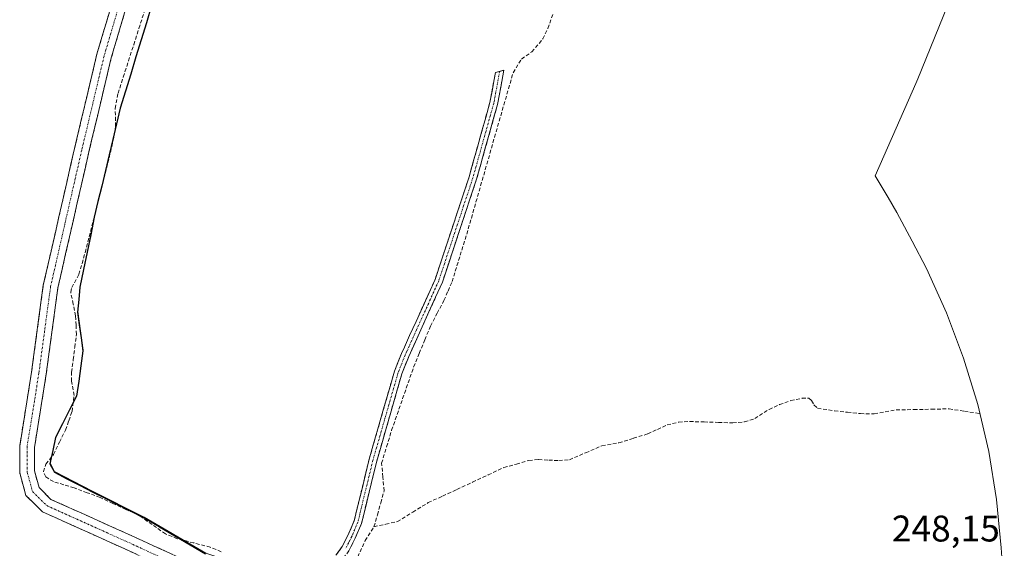
# Model space of a CAD drawing. Units: metres. Extents: x 629524 to 632986, y 4641713 to 4644091.
# Drawn here: x 631930 to 632196, y 4642541 to 4642684 of the extents above; entities that cross this region are included whole.
import ezdxf
from ezdxf.enums import TextEntityAlignment as Align

# ---------------------------------------------------------------- set-up
doc = ezdxf.new("R2010")
doc.units = ezdxf.units.M
doc.header["$MEASUREMENT"] = 0
doc.linetypes.add('TRAZO_Y_PUNTO', pattern=[1, 0.5, -0.25, 0, -0.25])
doc.linetypes.add('TRAZOSX2', pattern=[1.5, 1, -0.5])
for name, color, linetype, lineweight in [('Camino', 19, 'TRAZOSX2', 0), ('Camino Cxs', 19, 'Continuous', 0), ('Camino eje', 19, 'TRAZO_Y_PUNTO', 0), ('Comunidad autónoma', 142, 'Continuous', 30), ('Corriente artificial lineal', 5, 'TRAZOSX2', 13), ('Cultivos herbáceos CxS', 92, 'Continuous', 0), ('Municipio', 9, 'Continuous', 13), ('Municipio CxS', 142, 'Continuous', 0), ('Provincia', 19, 'Continuous', 0), ('Rótulo de punto de cota en terreno', 19, 'Continuous', 0)]:
    doc.layers.add(name, color=color, linetype=linetype, lineweight=lineweight)
doc.styles.add('Arial', font='txt', dxfattribs={"height": 0.2})

# ---------------------------------------------------------------- blocks, each defined once
blk = doc.blocks.new('*U155')
at = {"layer": 'Cultivos herbáceos CxS', "color": 92, "linetype": 'Continuous', "lineweight": 0}
blk.add_polyline3d([(631970.8943, 4642706.1953, 248.2186), (631964.1739, 4642682.9853, 248.5534), (631957.0735, 4642659.8853, 248.5844), (631955.2453, 4642652.1971, 248.5951), (631950.0729, 4642630.4453, 248.5943), (631946.1927, 4642611.5953, 248.8865), (631945.5425, 4642604.8553, 248.8095), (631946.9923, 4642594.3453, 249.072), (631945.2921, 4642582.1353, 248.8802), (631939.6319, 4642570.9953, 248.8521), (631938.1017, 4642563.8653, 248.6888), (631939.2817, 4642561.5953, 248.8686), (631949.5315, 4642556.3153, 248.9594), (631963.4813, 4642549.3051, 248.9191), (631980.1411, 4642539.5651, 249.1636)], dxfattribs=at)
blk = doc.blocks.new('*U164')
at = {"layer": 'Municipio CxS', "color": 142, "linetype": 'Continuous', "lineweight": 0}
blk.add_polyline3d([(631965.434, 4642687.462, 248.4526), (631964.09, 4642682.82, 248.4902), (631962.67, 4642678.202, 248.3316), (631961.25, 4642673.584, 248.3809), (631959.83, 4642668.966, 248.5804), (631958.41, 4642664.348, 248.5386), (631956.99, 4642659.73, 248.2986), (631955.99, 4642655.5243, 248.3934), (631954.99, 4642651.3186, 248.6409), (631953.99, 4642647.1129, 248.8074), (631952.99, 4642642.9071, 248.8402), (631951.99, 4642638.7014, 248.5898), (631950.99, 4642634.4957, 248.6536), (631949.99, 4642630.29, 248.7668), (631949.02, 4642625.5775, 248.9176), (631948.05, 4642620.865, 248.8133), (631947.08, 4642616.1525, 248.5894), (631946.11, 4642611.44, 248.7359), (631945.785, 4642608.07, 248.8898), (631945.46, 4642604.7, 248.781), (631945.9433, 4642601.1967, 248.7119), (631946.4267, 4642597.6933, 248.6497), (631946.91, 4642594.19, 248.5473), (631946.3433, 4642590.1167, 248.5972), (631945.7767, 4642586.0433, 248.7268), (631945.21, 4642581.97, 248.8122), (631943.3233, 4642578.2567, 248.9252), (631941.4367, 4642574.5433, 248.8808), (631939.55, 4642570.83, 248.9713), (631938.785, 4642567.265, 249.0267), (631938.02, 4642563.7, 249.1255), (631939.2, 4642561.44, 248.9693), (631942.6167, 4642559.6767, 248.7005), (631946.0333, 4642557.9133, 249.003), (631949.45, 4642556.15, 248.9838), (631952.9375, 4642554.4, 248.7615), (631956.425, 4642552.65, 248.9486), (631959.9125, 4642550.9, 248.8876), (631963.4, 4642549.15, 248.7396), (631967.565, 4642546.7125, 248.8885), (631971.73, 4642544.275, 248.7368), (631975.895, 4642541.8375, 248.9618), (631980.06, 4642539.4, 248.8732)], dxfattribs=at)

msp = doc.modelspace()

# ---------------------------------------------------------------- linework, layer by layer
at = {"layer": 'Camino', "color": 19, "linetype": 'TRAZOSX2', "lineweight": 0}
for points in [[(631967.52, 4642465.84), (631974.45, 4642478.5), (631980.1, 4642495.47), (631985.54, 4642512.6), (631986.13, 4642519.32), (631985.4, 4642523.7), (631982.24, 4642528.16), (631977.16, 4642532.07), (631957.47, 4642541.07), (631935.98, 4642550.75), (631931.54, 4642555.19), (631929.84, 4642561.25), (631929.84, 4642568.45), (631933.05, 4642588.49), (631936.22, 4642611.94), (631944.66, 4642648.87), (631950.7, 4642674.33), (631957.55, 4642697.42)], [(631961.37, 4642696.24), (631954.57, 4642673.3), (631948.55, 4642647.96), (631940.16, 4642611.22), (631937.01, 4642587.91), (631933.84, 4642568.14), (631933.84, 4642561.8), (631935.11, 4642557.27), (631938.29, 4642554.09), (631959.12, 4642544.72), (631979.23, 4642535.52), (631985.16, 4642530.96), (631989.19, 4642525.26), (631990.16, 4642519.48), (631989.48, 4642511.81), (631983.91, 4642494.23), (631981.47, 4642486.91)], [(632059.52, 4642669.67), (632060.65, 4642669.99), (632058.94, 4642660.76), (632053.3, 4642640.61), (632044.05, 4642612.75), (632034.95, 4642592.64), (632033.09, 4642588), (632026.31, 4642564.42), (632022.21, 4642547.63), (632020.52, 4642543.6), (632018.78, 4642540.25), (632016.97, 4642537.75), (632007.3, 4642528.07), (632005.3, 4642525.39), (632003.31, 4642521.77), (631997.61, 4642507.27), (631992.96, 4642497.36), (631991.66, 4642495.38), (631979.74, 4642481.72)], [(631981.47, 4642486.91), (631989.98, 4642496.66), (631991.11, 4642498.39), (631995.67, 4642508.11), (632001.39, 4642522.67), (632003.52, 4642526.53), (632005.7, 4642529.45), (632015.36, 4642539.12), (632016.98, 4642541.36), (632018.6, 4642544.5), (632020.2, 4642548.29), (632024.27, 4642564.96), (632031.09, 4642588.68), (632033.01, 4642593.47), (632033.78, 4642595.17), (632035.2, 4642598.32), (632042.08, 4642613.52), (632051.28, 4642641.23), (632056.88, 4642661.24), (632058.05, 4642667.5), (632058.39, 4642669.34), (632059.52, 4642669.67)]]:
    msp.add_lwpolyline(points, dxfattribs=at)
at = {"layer": 'Camino Cxs', "color": 19, "linetype": 'Continuous', "lineweight": 0}
for points in [[(631961.41, 4642539.27, 249.82), (631957.47, 4642541.07, 249.77), (631953.17, 4642543.01, 249.81), (631948.87, 4642544.94, 249.79), (631944.57, 4642546.88, 249.79), (631940.28, 4642548.81, 249.82), (631935.98, 4642550.75, 249.78), (631933.76, 4642552.97, 249.81), (631931.54, 4642555.19, 249.82), (631930.69, 4642558.22, 249.79), (631929.84, 4642561.25, 249.76), (631929.84, 4642564.85, 249.74), (631929.84, 4642568.45, 249.72), (631930.48, 4642572.46, 249.71), (631931.12, 4642576.47, 249.71), (631931.77, 4642580.48, 249.72), (631932.41, 4642584.49, 249.71), (631933.05, 4642588.49, 249.7), (631933.68, 4642593.18, 249.71), (631934.32, 4642597.87, 249.68), (631934.95, 4642602.56, 249.66), (631935.59, 4642607.25, 249.66), (631936.22, 4642611.94, 249.66), (631937.27, 4642616.55, 249.66), (631938.33, 4642621.17, 249.63), (631939.38, 4642625.79, 249.62), (631940.44, 4642630.4, 249.61), (631941.49, 4642635.02, 249.6), (631942.55, 4642639.63, 249.6), (631943.6, 4642644.25, 249.61), (631944.66, 4642648.87, 249.54), (631945.66, 4642653.11, 249.48), (631946.67, 4642657.35, 249.45), (631947.68, 4642661.6, 249.43), (631948.69, 4642665.84, 249.45), (631949.7, 4642670.08, 249.43), (631950.7, 4642674.33, 249.38), (631952.07, 4642678.95, 249.33), (631953.44, 4642683.57, 249.32), (631954.81, 4642688.19, 249.37)], [(631958.65, 4642687.06, 249.08), (631957.29, 4642682.47, 249.06), (631955.93, 4642677.88, 249.14), (631954.57, 4642673.3, 249.11), (631953.57, 4642669.07, 249.14), (631952.56, 4642664.85, 249.15), (631951.56, 4642660.63, 249.24), (631950.56, 4642656.4, 249.26), (631949.55, 4642652.18, 249.3), (631948.55, 4642647.96, 249.34), (631947.5, 4642643.37, 249.37), (631946.45, 4642638.77, 249.41), (631945.4, 4642634.18, 249.4), (631944.36, 4642629.59, 249.44), (631943.31, 4642625, 249.45), (631942.26, 4642620.41, 249.38), (631941.21, 4642615.82, 249.48), (631940.16, 4642611.22, 249.51), (631939.53, 4642606.56, 249.36), (631938.9, 4642601.9, 249.26), (631938.27, 4642597.24, 249.4), (631937.64, 4642592.57, 249.51), (631937.01, 4642587.91, 249.56), (631936.37, 4642583.96, 249.57), (631935.74, 4642580, 249.57), (631935.11, 4642576.05, 249.51), (631934.47, 4642572.09, 249.48), (631933.84, 4642568.14, 249.53), (631933.84, 4642564.97, 249.53), (631933.84, 4642561.8, 249.53), (631935.11, 4642557.27, 249.51), (631938.29, 4642554.09, 249.68), (631942.45, 4642552.22, 249.72), (631946.62, 4642550.34, 249.67), (631950.79, 4642548.47, 249.68), (631954.96, 4642546.59, 249.6), (631959.12, 4642544.72, 249.55), (631963.15, 4642542.88, 249.5), (631967.17, 4642541.04, 249.36), (631971.19, 4642539.2, 249.5)], [(632015.36, 4642539.12, 248.99), (632016.98, 4642541.36, 248.91), (632018.6, 4642544.5, 248.85), (632020.2, 4642548.29, 248.97), (632021.22, 4642552.46, 248.97), (632022.24, 4642556.63, 248.85), (632023.25, 4642560.79, 248.83), (632024.27, 4642564.96, 248.75), (632025.63, 4642569.7, 248.87), (632027, 4642574.45, 248.82), (632028.36, 4642579.19, 248.62), (632029.73, 4642583.94, 248.91), (632031.09, 4642588.68, 248.91), (632032.05, 4642591.08, 248.82), (632033.01, 4642593.47, 248.74), (632033.78, 4642595.17, 248.62), (632035.2, 4642598.32, 248.59), (632036.92, 4642602.12, 248.51), (632038.64, 4642605.92, 248.4), (632040.36, 4642609.72, 248.56), (632042.08, 4642613.52, 248.58), (632043.61, 4642618.14, 248.44), (632045.15, 4642622.76, 248.55), (632046.68, 4642627.38, 248.52), (632048.21, 4642631.99, 248.31), (632049.75, 4642636.61, 248.41), (632051.28, 4642641.23, 248.58), (632052.4, 4642645.23, 248.39), (632053.52, 4642649.23, 248.41), (632054.64, 4642653.24, 248.48), (632055.76, 4642657.24, 248.52), (632056.88, 4642661.24, 248.48), (632057.47, 4642664.37, 248.39), (632058.05, 4642667.5, 248.32), (632058.39, 4642669.34, 248.26), (632060.65, 4642669.99, 248.01), (632059.8, 4642665.38, 248.04), (632058.94, 4642660.76, 248.15), (632057.81, 4642656.73, 248.32), (632056.68, 4642652.7, 248.44), (632055.56, 4642648.67, 248.32), (632054.43, 4642644.64, 248.04), (632053.3, 4642640.61, 248.26), (632051.76, 4642635.97, 248.27), (632050.22, 4642631.32, 248.08), (632048.68, 4642626.68, 248.24), (632047.13, 4642622.04, 248.47), (632045.59, 4642617.39, 248.44), (632044.05, 4642612.75, 248.54), (632042.23, 4642608.73, 248.52), (632040.41, 4642604.71, 248.2), (632038.59, 4642600.68, 248.34), (632036.77, 4642596.66, 248.5), (632034.95, 4642592.64, 248.45), (632033.09, 4642588, 248.55), (632031.73, 4642583.28, 248.86), (632030.38, 4642578.57, 248.23), (632029.02, 4642573.85, 248.45), (632027.67, 4642569.14, 248.69), (632026.31, 4642564.42, 248.65), (632025.29, 4642560.22, 248.83), (632024.26, 4642556.03, 248.68), (632023.24, 4642551.83, 248.64), (632022.21, 4642547.63, 248.85), (632020.52, 4642543.6, 248.78), (632018.78, 4642540.25, 248.71)]]:
    msp.add_polyline3d(points, dxfattribs=at)
at = {"layer": 'Camino eje', "color": 19, "linetype": 'TRAZO_Y_PUNTO', "lineweight": 0}
for points in [[(631959.46, 4642696.83), (631952.64, 4642673.81), (631946.6, 4642648.41), (631938.19, 4642611.58), (631935.03, 4642588.2), (631931.84, 4642568.3), (631931.84, 4642561.52), (631933.32, 4642556.23), (631937.13, 4642552.42), (631958.3, 4642542.9), (631978.19, 4642533.79), (631983.7, 4642529.56), (631987.3, 4642524.48), (631988.14, 4642519.4), (631987.51, 4642512.2), (631982, 4642494.85), (631977.83, 4642482.33)], [(632059.52, 4642669.67), (632058.5, 4642664.13), (632057.91, 4642661), (632052.29, 4642640.92), (632043.07, 4642613.14), (632035.08, 4642595.48), (632034.37, 4642593.91), (632033.98, 4642593.06), (632032.09, 4642588.34), (632025.29, 4642564.69), (632021.21, 4642547.96), (632020.36, 4642545.95), (632019.56, 4642544.05), (632018.75, 4642542.48), (632017.88, 4642540.81)]]:
    msp.add_lwpolyline(points, dxfattribs=at)
at = {"layer": 'Comunidad autónoma', "color": 142, "linetype": 'Continuous', "lineweight": 30}
for points in [[(631965.43, 4642687.46, 248.45), (631964.09, 4642682.82, 248.49), (631962.67, 4642678.2, 248.33), (631961.25, 4642673.58, 248.38), (631959.83, 4642668.97, 248.58), (631958.41, 4642664.35, 248.54), (631956.99, 4642659.73, 248.3), (631955.99, 4642655.52, 248.39), (631954.99, 4642651.32, 248.64), (631953.99, 4642647.11, 248.81), (631952.99, 4642642.91, 248.84), (631951.99, 4642638.7, 248.59), (631950.99, 4642634.5, 248.65), (631949.99, 4642630.29, 248.77), (631949.02, 4642625.58, 248.92), (631948.05, 4642620.87, 248.81), (631947.08, 4642616.15, 248.59), (631946.11, 4642611.44, 248.74)], [(631946.11, 4642611.44, 248.74), (631945.79, 4642608.07, 248.89), (631945.46, 4642604.7, 248.78), (631945.94, 4642601.2, 248.71), (631946.43, 4642597.69, 248.65), (631946.91, 4642594.19, 248.55), (631946.34, 4642590.12, 248.6), (631945.78, 4642586.04, 248.73), (631945.21, 4642581.97, 248.81), (631943.32, 4642578.26, 248.93), (631941.44, 4642574.54, 248.88), (631939.55, 4642570.83, 248.97), (631938.79, 4642567.27, 249.03), (631938.02, 4642563.7, 249.13), (631939.2, 4642561.44, 248.97), (631942.62, 4642559.68, 248.7), (631946.03, 4642557.91, 249), (631949.45, 4642556.15, 248.98), (631952.94, 4642554.4, 248.76), (631956.42, 4642552.65, 248.95), (631959.91, 4642550.9, 248.89), (631963.4, 4642549.15, 248.74), (631967.57, 4642546.71, 248.89), (631971.73, 4642544.28, 248.74), (631975.89, 4642541.84, 248.96), (631980.06, 4642539.4, 248.87)]]:
    msp.add_polyline3d(points, dxfattribs=at)
at = {"layer": 'Corriente artificial lineal', "color": 5, "linetype": 'TRAZOSX2', "lineweight": 13}
for points in [[(631984.27, 4642539.97, 248.61), (631981.34, 4642541.18, 248.78), (631976.87, 4642542.34, 248.89), (631972.4, 4642543.49, 248.71), (631969.24, 4642544.78, 248.84), (631965.64, 4642547.29, 248.88), (631962.04, 4642549.8, 248.72), (631958.55, 4642551.4, 248.97), (631955.05, 4642553, 248.87), (631951.56, 4642554.6, 248.73), (631948.06, 4642555.91, 249.11), (631944.56, 4642557.21, 249.01), (631941.77, 4642558.06, 248.68), (631938.97, 4642558.9, 248.92), (631936.88, 4642560.15, 249.21), (631936.24, 4642561.6, 249.28), (631936.94, 4642563.61, 249.21), (631938.94, 4642566.23, 249.02), (631940.58, 4642569.53, 248.83), (631942.22, 4642572.82, 248.84), (631943.11, 4642575.34, 248.9), (631943.99, 4642577.85, 248.89), (631944.56, 4642582.17, 248.88), (631943.88, 4642586.04, 248.95), (631943.87, 4642588.45, 248.94), (631944.3, 4642591.84, 248.84), (631944.74, 4642595.23, 248.76), (631945.17, 4642598.62, 248.74), (631945.07, 4642601.13, 248.74), (631944.96, 4642603.64, 248.75), (631944.3, 4642606.84, 248.97), (631943.63, 4642610.03, 249.14), (631943.92, 4642611.3, 249.08), (631945.84, 4642614.88, 248.68), (631946.69, 4642617.82, 248.55), (631947.53, 4642620.76, 248.81), (631948.61, 4642625.02, 248.97), (631949.69, 4642629.29, 248.8), (631950.77, 4642633.55, 248.69), (631951.85, 4642637.81, 248.57), (631952.93, 4642642.08, 248.79), (631954.01, 4642646.34, 248.8), (631954.71, 4642649.36, 248.7), (631955.4, 4642652.38, 248.56), (631955.72, 4642654.87, 248.46), (631955.66, 4642659.67, 248.43), (631956.43, 4642663.76, 248.48), (631957.83, 4642668.14, 248.73), (631959.24, 4642672.51, 248.63), (631960.64, 4642676.89, 248.42), (631962.04, 4642681.26, 248.37), (631963.45, 4642685.64, 248.61)], [(632025.57, 4642546.72, 248.42), (632026.48, 4642549.95, 247.95), (632027.38, 4642553.19, 248.01), (632028.29, 4642556.42, 248.39), (632027.96, 4642560.14, 248.64), (632027.63, 4642563.86, 248.52), (632028.99, 4642568.31, 248.48), (632030.34, 4642572.76, 248.22), (632031.82, 4642577.03, 248.03), (632033.31, 4642581.3, 248.4), (632034.79, 4642585.57, 248.32), (632036.28, 4642589.83, 247.94), (632037.79, 4642593.52, 248.29), (632039.31, 4642597.2, 248.27), (632040.83, 4642600.89, 248.08), (632042.66, 4642604.36, 248.08), (632044.48, 4642607.83, 248.26), (632045.57, 4642610.37, 248.33), (632046.66, 4642612.9, 248.51), (632047.98, 4642617.17, 248.38), (632049.3, 4642621.44, 248.22), (632050.62, 4642625.71, 247.95), (632051.87, 4642630.07, 247.88), (632053.13, 4642634.43, 248.01), (632054.38, 4642638.8, 248.12), (632055.64, 4642643.16, 247.71), (632056.89, 4642647.52, 248.1), (632058.14, 4642651.88, 248.21), (632059.4, 4642656.24, 248.07), (632060.65, 4642660.61, 247.88), (632061.91, 4642664.97, 247.77), (632063.16, 4642669.33, 247.81), (632065.42, 4642673.02, 247.54), (632068.2, 4642674.96, 247.58), (632071.2, 4642678.44, 247.42), (632072.56, 4642681.27, 247.51), (632074.02, 4642685.48, 247.66)], [(632025.57, 4642546.72, 248.42), (632028.73, 4642547.41, 248.12), (632031.88, 4642548.09, 247.93), (632036.06, 4642550.66, 247.89), (632040.23, 4642553.22, 247.94), (632044.11, 4642555, 248.05), (632047.98, 4642556.78, 248.07), (632052.21, 4642558.75, 247.85), (632056.43, 4642560.71, 248.11), (632060.66, 4642562.68, 248.11), (632064.04, 4642563.65, 247.93), (632067.42, 4642564.61, 247.86), (632070.02, 4642564.84, 247.94), (632072.78, 4642564.71, 247.96), (632075.53, 4642564.57, 247.95), (632078.35, 4642564.8, 248.05), (632082.75, 4642566.68, 248.12), (632087.15, 4642568.56, 247.87), (632091.76, 4642569.36, 247.81), (632095.67, 4642570.59, 248.08), (632099.57, 4642571.81, 248.06), (632102.19, 4642573.01, 247.99), (632104.8, 4642574.21, 247.94), (632107.89, 4642574.97, 247.92), (632110.86, 4642575.13, 247.88), (632114.74, 4642575.01, 247.98), (632118.63, 4642574.89, 248.02), (632122.51, 4642574.77, 247.97), (632125.71, 4642575.04, 247.93), (632128.45, 4642575.91, 247.94), (632132.31, 4642578.38, 247.78), (632135.17, 4642579.69, 247.84), (632138.18, 4642580.79, 247.92), (632141.23, 4642581.39, 247.97), (632143.09, 4642581.47, 247.9), (632143.8, 4642580.77, 247.87), (632144.44, 4642579.62, 247.83), (632145.44, 4642578.73, 247.75), (632150.02, 4642578.01, 247.72), (632153.5, 4642577.63, 247.75), (632156.98, 4642577.25, 247.78), (632160.74, 4642577.16, 247.79), (632163.7, 4642577.71, 247.71), (632166.65, 4642578.26, 247.63), (632171.42, 4642578.36, 247.74), (632176.2, 4642578.45, 247.65), (632180.97, 4642578.55, 247.65), (632185.11, 4642577.92, 247.64), (632189.25, 4642577.29, 247.71)], [(631993.11, 4642494.18, 248.88), (631996.23, 4642497.12, 248.53), (631997.49, 4642499.66, 248.59), (631998.57, 4642504.04, 248.84), (631999.65, 4642508.41, 248.64), (632000.6, 4642510.76, 248.49), (632002.16, 4642512.59, 248.45), (632003.15, 4642514.71, 248.65), (632004.16, 4642518.98, 248.87), (632005.17, 4642523.24, 248.47), (632006.2, 4642525.77, 248.59), (632007.97, 4642527.87, 248.7), (632010.24, 4642529.21, 248.49), (632014.73, 4642530.61, 248.7), (632017.03, 4642531.85, 248.76), (632018.22, 4642532.89, 248.74), (632019.18, 4642534.16, 248.7), (632021.19, 4642538.56, 248.24), (632023.2, 4642542.96, 248.79), (632025.57, 4642546.72, 248.42)]]:
    msp.add_polyline3d(points, dxfattribs=at)
at = {"layer": 'Cultivos herbáceos CxS', "color": 92, "linetype": 'Continuous', "lineweight": 0}
for points in [[(631980.14, 4642539.57, 249.16), (631963.48, 4642549.31, 248.92), (631949.53, 4642556.32, 248.96), (631939.28, 4642561.6, 248.87), (631938.1, 4642563.87, 248.69), (631939.63, 4642571, 248.85), (631945.29, 4642582.14, 248.88), (631946.99, 4642594.35, 249.07), (631945.54, 4642604.86, 248.81), (631946.19, 4642611.6, 248.89), (631950.07, 4642630.45, 248.59), (631955.25, 4642652.2, 248.6), (631957.07, 4642659.89, 248.58), (631964.17, 4642682.99, 248.55), (631970.89, 4642706.2, 248.22)], [(631970.89, 4642706.2, 248.22), (631964.17, 4642682.99, 248.55), (631957.07, 4642659.89, 248.58), (631955.25, 4642652.2, 248.6), (631950.07, 4642630.45, 248.59), (631946.19, 4642611.6, 248.89), (631945.54, 4642604.86, 248.81), (631946.99, 4642594.35, 249.07), (631945.29, 4642582.14, 248.88), (631939.63, 4642571, 248.85), (631938.1, 4642563.87, 248.69), (631939.28, 4642561.6, 248.87), (631949.53, 4642556.32, 248.96), (631963.48, 4642549.31, 248.92), (631980.14, 4642539.57, 249.16), (631991.38, 4642535.81, 248.83), (631995.57, 4642528.14, 248.96), (631996.31, 4642514.06, 248.68), (631991.49, 4642498.62, 248.95), (631982.78, 4642480.33, 248.87), (631980.93, 4642474.09, 249.09)], [(631970.89, 4642706.2, 248.22), (631964.17, 4642682.99, 248.55), (631957.07, 4642659.89, 248.58), (631955.25, 4642652.2, 248.6), (631950.07, 4642630.45, 248.59), (631946.19, 4642611.6, 248.89), (631945.54, 4642604.86, 248.81), (631946.99, 4642594.35, 249.07), (631945.29, 4642582.14, 248.88), (631939.63, 4642571, 248.85), (631938.1, 4642563.87, 248.69), (631939.28, 4642561.6, 248.87), (631949.53, 4642556.32, 248.96), (631963.48, 4642549.31, 248.92), (631980.14, 4642539.57, 249.16), (631991.38, 4642535.81, 248.83), (631995.57, 4642528.14, 248.96), (631996.31, 4642514.06, 248.68), (631991.49, 4642498.62, 248.95), (631982.78, 4642480.33, 248.87), (631980.93, 4642474.09, 249.09)], [(632188.73, 4642707.63, 247.34), (632172.49, 4642667.68, 247.55), (632171.99, 4642666.45, 247.55), (632170.02, 4642661.87, 247.61), (632160.99, 4642641.51, 247.79), (632164.51, 4642635.65, 247.82), (632166.82, 4642631.53, 247.76), (632171.01, 4642623.86, 247.57), (632174.86, 4642616.44, 247.54), (632180.27, 4642604.52, 247.56), (632184.88, 4642592.27, 247.56), (632188.68, 4642579.74, 247.84), (632191.65, 4642567, 248.16), (632193.78, 4642554.09, 248.16), (632195.06, 4642541.06, 248.19), (632195.21, 4642538.48, 248.19)], [(632188.73, 4642707.63, 247.34), (632172.49, 4642667.68, 247.55), (632171.99, 4642666.45, 247.55), (632170.02, 4642661.87, 247.61), (632160.99, 4642641.51, 247.79), (632164.51, 4642635.65, 247.82), (632166.82, 4642631.53, 247.76), (632171.01, 4642623.86, 247.57), (632174.86, 4642616.44, 247.54), (632180.27, 4642604.52, 247.56), (632184.88, 4642592.27, 247.56), (632188.68, 4642579.74, 247.84), (632191.65, 4642567, 248.16), (632193.78, 4642554.09, 248.16), (632195.06, 4642541.06, 248.19), (632195.21, 4642538.48, 248.19), (632195.87, 4642525.93, 248.14)]]:
    msp.add_polyline3d(points, dxfattribs=at)
at = {"layer": 'Municipio', "color": 9, "linetype": 'Continuous', "lineweight": 13}
for points in [[(631965.43, 4642687.46, 248.45), (631964.09, 4642682.82, 248.49), (631962.67, 4642678.2, 248.33), (631961.25, 4642673.58, 248.38), (631959.83, 4642668.97, 248.58), (631958.41, 4642664.35, 248.54), (631956.99, 4642659.73, 248.3), (631955.99, 4642655.52, 248.39), (631954.99, 4642651.32, 248.64), (631953.99, 4642647.11, 248.81), (631952.99, 4642642.91, 248.84), (631951.99, 4642638.7, 248.59), (631950.99, 4642634.5, 248.65), (631949.99, 4642630.29, 248.77), (631949.02, 4642625.58, 248.92), (631948.05, 4642620.87, 248.81), (631947.08, 4642616.15, 248.59), (631946.11, 4642611.44, 248.74)], [(631946.11, 4642611.44, 248.74), (631945.79, 4642608.07, 248.89), (631945.46, 4642604.7, 248.78), (631945.94, 4642601.2, 248.71), (631946.43, 4642597.69, 248.65), (631946.91, 4642594.19, 248.55), (631946.34, 4642590.12, 248.6), (631945.78, 4642586.04, 248.73), (631945.21, 4642581.97, 248.81), (631943.32, 4642578.26, 248.93), (631941.44, 4642574.54, 248.88), (631939.55, 4642570.83, 248.97), (631938.79, 4642567.27, 249.03), (631938.02, 4642563.7, 249.13), (631939.2, 4642561.44, 248.97), (631942.62, 4642559.68, 248.7), (631946.03, 4642557.91, 249), (631949.45, 4642556.15, 248.98), (631952.94, 4642554.4, 248.76), (631956.42, 4642552.65, 248.95), (631959.91, 4642550.9, 248.89), (631963.4, 4642549.15, 248.74), (631967.57, 4642546.71, 248.89), (631971.73, 4642544.28, 248.74), (631975.89, 4642541.84, 248.96), (631980.06, 4642539.4, 248.87)]]:
    msp.add_polyline3d(points, dxfattribs=at)
at = {"layer": 'Provincia', "color": 19, "linetype": 'Continuous', "lineweight": 0}
for points in [[(631965.43, 4642687.46, 248.45), (631964.09, 4642682.82, 248.49), (631962.67, 4642678.2, 248.33), (631961.25, 4642673.58, 248.38), (631959.83, 4642668.97, 248.58), (631958.41, 4642664.35, 248.54), (631956.99, 4642659.73, 248.3), (631955.99, 4642655.52, 248.39), (631954.99, 4642651.32, 248.64), (631953.99, 4642647.11, 248.81), (631952.99, 4642642.91, 248.84), (631951.99, 4642638.7, 248.59), (631950.99, 4642634.5, 248.65), (631949.99, 4642630.29, 248.77), (631949.02, 4642625.58, 248.92), (631948.05, 4642620.87, 248.81), (631947.08, 4642616.15, 248.59), (631946.11, 4642611.44, 248.74)], [(631946.11, 4642611.44, 248.74), (631945.79, 4642608.07, 248.89), (631945.46, 4642604.7, 248.78), (631945.94, 4642601.2, 248.71), (631946.43, 4642597.69, 248.65), (631946.91, 4642594.19, 248.55), (631946.34, 4642590.12, 248.6), (631945.78, 4642586.04, 248.73), (631945.21, 4642581.97, 248.81), (631943.32, 4642578.26, 248.93), (631941.44, 4642574.54, 248.88), (631939.55, 4642570.83, 248.97), (631938.79, 4642567.27, 249.03), (631938.02, 4642563.7, 249.13), (631939.2, 4642561.44, 248.97), (631942.62, 4642559.68, 248.7), (631946.03, 4642557.91, 249), (631949.45, 4642556.15, 248.98), (631952.94, 4642554.4, 248.76), (631956.42, 4642552.65, 248.95), (631959.91, 4642550.9, 248.89), (631963.4, 4642549.15, 248.74), (631967.57, 4642546.71, 248.89), (631971.73, 4642544.28, 248.74), (631975.89, 4642541.84, 248.96), (631980.06, 4642539.4, 248.87)]]:
    msp.add_polyline3d(points, dxfattribs=at)

# ---------------------------------------------------------------- block references
at = {"layer": 'Cultivos herbáceos CxS', "color": 92, "linetype": 'Continuous', "lineweight": 0}
msp.add_blockref('*U155', (0, 0), dxfattribs=at)
at = {"layer": 'Municipio CxS', "color": 142, "linetype": 'Continuous', "lineweight": 0}
msp.add_blockref('*U164', (0, 0), dxfattribs=at)

# ---------------------------------------------------------------- texts
at = {"layer": 'Rótulo de punto de cota en terreno', "color": 19, "linetype": 'Continuous', "lineweight": 0, "style": 'Arial'}
msp.add_text('248,15', height=7, dxfattribs=at).set_placement((632165.5, 4642540.54), align=Align.BOTTOM_LEFT)

doc.saveas('drawing.dxf')
